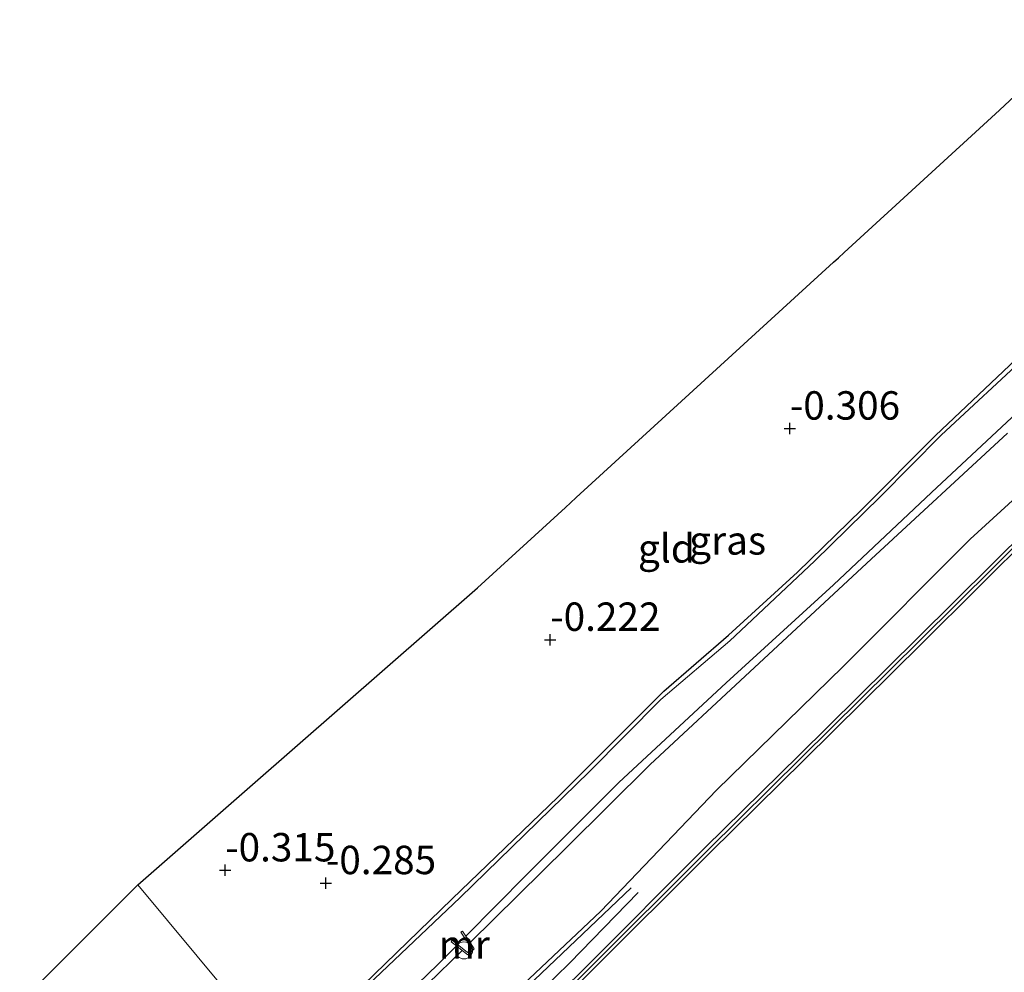
# Model space of a CAD drawing. Units: metres. Extents: x 202942 to 210007, y 518748 to 524237.
# Drawn here: x 206379 to 206465, y 521874 to 521958 of the extents above; entities that cross this region are included whole.
import ezdxf
from ezdxf.enums import TextEntityAlignment as Align

# ---------------------------------------------------------------- set-up
doc = ezdxf.new("R2010")
doc.units = ezdxf.units.M
doc.layers.get('0').update_dxf_attribs({"lineweight": 25})
for name, color, linetype, lineweight in [('B-ME-GC-DAMWAND-GV-B6', 10, 'Continuous', 25), ('B-ME-GC-DAMWAND-L-B1', 10, 'Continuous', 25), ('B-ME-GW-GRONDWERKLIJN-L-B1', 10, 'Continuous', 25), ('B-ME-GW-HOOGTEPUNT-S-B1', 10, 'Continuous', 25), ('B-ME-GW-INSTEEKWATERGANG-L-B1', 10, 'Continuous', 25), ('B-ME-GW-KRUINLIJN-L-B1', 93, 'Continuous', 18), ('B-ME-IE-GRASLAND-GV-B6', 93, 'Continuous', 18), ('B-ME-IE-GRONDWERKLIJN-GROND_INGERICHT-GV-B6', 253, 'Continuous', 18), ('B-ME-IE-HULPGEOMETRIE-L-B1', 53, 'Continuous', 18), ('B-ME-KG-KADASTRAAL-OPNAMEDTMGRENS-L-B1', 10, 'Continuous', 25), ('B-ME-MW-MUUR-GV-B6', 8, 'IE-TERREINAFSCHEIDING-KUNSTMATIG', 18), ('B-ME-OB-WATERLIJN-L-B1', 133, 'OB-WATERLIJN', 18), ('B-ME-OG-BEBOUWING-S-B1', 173, 'Continuous', 18), ('B-ME-OG-BREUK-L-B1', 10, 'Continuous', 25), ('B-ME-OG-WATER-GV-B6', 153, 'Continuous', 18)]:
    doc.layers.add(name, color=color, linetype=linetype, lineweight=lineweight)
doc.styles.add('NLCS-ISO', font='NLCS-ISO.TTF')
doc.linetypes.add('IE-TERREINAFSCHEIDING-KUNSTMATIG', pattern='A,4,[82,NLCS.SHX,S=0.75,R=90,X=0,Y=0],4,-2', length=10)
doc.linetypes.add('OB-WATERLIJN', pattern='A,10,[32,NLCS.SHX,S=2,R=0,X=0,Y=0],-12', length=22)

# ---------------------------------------------------------------- blocks, each defined once
blk = doc.blocks.new('dtb')
blk.add_circle((0, 0), 0.75)
blk = doc.blocks.new('hoogtepunt')
for p, q in [((-0.5, 0), (0.5, 0)), ((0, 0.5), (0, -0.5))]:
    blk.add_line(p, q)

msp = doc.modelspace()

# ---------------------------------------------------------------- linework, layer by layer
at = {"layer": 'B-ME-GC-DAMWAND-GV-B6'}
for points in [[(206410.588, 521856.121, -0.329), (206410.1991, 521856.5764, 0.8754), (206418.7554, 521865.0422, 0.8264), (206423.6114, 521869.8231, 0.8005), (206423.0927, 521870.3972, 0.8005), (206423.9818, 521871.2558, 0.8005), (206424.4932, 521870.6913, 0.8005), (206428.4585, 521874.5953, 0.878), (206439.0633, 521885.1981, 0.8056), (206447.3083, 521893.3291, 0.8474), (206457.7178, 521903.6265, 0.8324), (206467.525, 521913.3568, 0.8102)], [(206467.944, 521912.931, -0.327), (206458.138, 521903.202, -0.327), (206447.728, 521892.904, -0.327), (206439.484, 521884.774, -0.327), (206428.879, 521874.171, -0.327), (206419.175, 521864.617, -0.327), (206410.588, 521856.121, -0.329)]]:
    msp.add_polyline3d(points, dxfattribs=at)
at = {"layer": 'B-ME-GC-DAMWAND-L-B1'}
msp.add_polyline3d([(206410.392, 521856.3439, 0.8756), (206418.9669, 521864.828, 0.8264), (206428.6705, 521874.3816, 0.878), (206439.2754, 521884.9845, 0.8056), (206447.5198, 521893.1149, 0.8474), (206457.9296, 521903.4127, 0.8324), (206467.7361, 521913.1422, 0.8102)], dxfattribs=at)
at = {"layer": 'B-ME-GW-GRONDWERKLIJN-L-B1'}
msp.add_polyline3d([(206432.5509, 521881.663, 0.9652), (206420.9925, 521870.6563, 1.019), (206411.036, 521860.7418, 1.0123), (206408.7074, 521858.3745, 1.0187)], dxfattribs=at)
at = {"layer": 'B-ME-GW-INSTEEKWATERGANG-L-B1'}
for points in [[(206402.1858, 521866.2307, 0.1294), (206408.9765, 521873.0947, 0.1974), (206416.7954, 521880.6785, 0.1974), (206426.0876, 521889.6308, 0.205), (206435.4103, 521898.9749, 0.205), (206441.1052, 521903.9069, 0.1974), (206447.171, 521909.4522, 0.1898), (206452.8128, 521914.9243, 0.1823), (206459.3045, 521921.4742, 0.1823), (206467.9849, 521929.6883, 0.1823), (206472.4443, 521933.9773, 0.1823), (206477.7214, 521939.3094, 0.2243), (206478.8305, 521940.9842, 0.2243), (206479.228, 521942.3989, 0.2243), (206478.9183, 521944.2264, 0.2243), (206478.485, 521945.393, -0.141), (206476.905, 521949.146, -0.063), (206474.864, 521954.638, -0.279), (206473.441, 521958.064, -0.138)], [(206418.3729, 521876.84, 0.5594), (206426.8671, 521885.1997, 0.6202), (206434.2038, 521892.5089, 0.5294), (206442.9813, 521900.6602, 0.5597), (206453.6548, 521910.5781, 0.5294), (206465.6394, 521921.6709, 0.4538)], [(206417.6726, 521876.157, 0.5555), (206411.6311, 521870.2651, 0.5219), (206404.6004, 521863.325, 0.3401)]]:
    msp.add_polyline3d(points, dxfattribs=at)
at = {"layer": 'B-ME-GW-KRUINLIJN-L-B1'}
msp.add_polyline3d([(206408.279, 521858.899, 0.963), (206419.9, 521870.2, 0.963), (206429.872, 521879.607, 0.918), (206440.053, 521890.247, 0.921), (206451.192, 521901.126, 0.933), (206462.373, 521912.359, 0.852), (206472.143, 521921.284, 0.825)], dxfattribs=at)
at = {"layer": 'B-ME-IE-GRASLAND-GV-B6'}
for points in [[(206467.5914, 521928.7069, -0.443), (206459.8028, 521921.5026, -0.443), (206454.4869, 521916.1052, -0.443), (206448.6637, 521910.3969, -0.443), (206441.2216, 521903.408, -0.443), (206435.1371, 521898.2429, -0.443), (206428.832, 521891.8739, -0.443), (206417.5035, 521880.8017, -0.443), (206408.2259, 521872.0085, -0.443), (206402.4068, 521865.9649, -0.443), (206402.1858, 521866.2307, 0.1294), (206408.9765, 521873.0947, 0.1974), (206416.7954, 521880.6785, 0.1974), (206426.0876, 521889.6308, 0.205), (206435.4103, 521898.9749, 0.205), (206441.1052, 521903.9069, 0.1974), (206447.171, 521909.4522, 0.1898), (206452.8128, 521914.9243, 0.1823), (206459.3045, 521921.4742, 0.1823), (206467.9849, 521929.6883, 0.1823)], [(206417.9908, 521877.3997, -0.443), (206423.3361, 521882.803, -0.443), (206431.4645, 521890.9264, -0.443), (206440.9112, 521899.7126, -0.443), (206450.3494, 521908.3311, -0.443), (206458.9584, 521916.4646, -0.443), (206469.9963, 521926.7481, -0.443)], [(206465.6394, 521921.6709, 0.4538), (206453.6548, 521910.5781, 0.5294), (206442.9813, 521900.6602, 0.5597), (206434.2038, 521892.5089, 0.5294), (206426.8671, 521885.1997, 0.6202), (206418.3729, 521876.84, 0.5594), (206417.9908, 521877.3997, -0.443)], [(206418.3729, 521876.84, 0.5594), (206426.8671, 521885.1997, 0.6202), (206434.2038, 521892.5089, 0.5294), (206442.9813, 521900.6602, 0.5597), (206453.6548, 521910.5781, 0.5294), (206465.6394, 521921.6709, 0.4538)], [(206467.525, 521913.3568, 0.8102), (206457.7178, 521903.6265, 0.8324), (206447.3083, 521893.3291, 0.8474), (206439.0633, 521885.1981, 0.8056), (206428.4585, 521874.5953, 0.878), (206424.4932, 521870.6913, 0.8005), (206423.9818, 521871.2558, 0.8005), (206423.0927, 521870.3972, 0.8005), (206423.6114, 521869.8231, 0.8005), (206418.7554, 521865.0422, 0.8264), (206410.1991, 521856.5764, 0.8754), (206404.6004, 521863.325, 0.3401), (206411.6311, 521870.2651, 0.5219), (206417.6726, 521876.157, 0.5555), (206418.1591, 521875.7723, 0.554), (206418.7441, 521876.2963, 0.554), (206418.3729, 521876.84, 0.5594)], [(206417.6726, 521876.157, 0.5555), (206411.6311, 521870.2651, 0.5219), (206404.6004, 521863.325, 0.3401), (206404.1279, 521863.8937, -0.443), (206415.5412, 521874.9234, -0.443), (206417.1613, 521876.5612, -0.443), (206417.6726, 521876.157, 0.5555)]]:
    msp.add_polyline3d(points, dxfattribs=at)
at = {"layer": 'B-ME-IE-GRONDWERKLIJN-GROND_INGERICHT-GV-B6'}
for points in [[(206402.1858, 521866.2307, 0.1294), (206389.14, 521881.927, -0.179), (206398.069, 521889.735, -0.279), (206398.528, 521890.136, -0.426), (206399, 521890.549, -0.276), (206419.015, 521908.05, -0.015), (206426.768, 521915.146, -0.219), (206427.198, 521915.54, -0.459), (206427.713, 521916.012, -0.24), (206450.354, 521936.736, -0.213), (206450.769, 521937.116, -0.465), (206451.279, 521937.583, -0.297), (206464.948, 521950.094, -0.144), (206473.441, 521958.064, -0.138)], [(206467.9849, 521929.6883, 0.1823), (206459.3045, 521921.4742, 0.1823), (206452.8128, 521914.9243, 0.1823), (206447.171, 521909.4522, 0.1898), (206441.1052, 521903.9069, 0.1974), (206435.4103, 521898.9749, 0.205), (206426.0876, 521889.6308, 0.205), (206416.7954, 521880.6785, 0.1974), (206408.9765, 521873.0947, 0.1974), (206402.1858, 521866.2307, 0.1294)], [(206378.75, 521871.535, -0.197), (206389.14, 521881.927, -0.179), (206402.1858, 521866.2307, 0.1294)]]:
    msp.add_polyline3d(points, dxfattribs=at)
at = {"layer": 'B-ME-IE-HULPGEOMETRIE-L-B1'}
msp.add_polyline3d([(206480.34, 521772.201, 0.093), (206452.305, 521805.894, 0.072), (206451.9836, 521806.3175, 0.169), (206449.0918, 521809.983, 0.9476), (206444.0512, 521815.824, 0.8655), (206443.6044, 521816.3111, -0.329), (206410.588, 521856.121, -0.329), (206410.1991, 521856.5764, 0.8754), (206404.6004, 521863.325, 0.3401), (206404.1279, 521863.8937, -0.443), (206402.4068, 521865.9649, -0.443), (206402.1858, 521866.2307, 0.1294), (206389.14, 521881.927, -0.179)], dxfattribs=at)
at = {"layer": 'B-ME-KG-KADASTRAAL-OPNAMEDTMGRENS-L-B1'}
for points in [[(206389.14, 521881.927, -0.179), (206398.069, 521889.735, -0.279), (206398.528, 521890.136, -0.426), (206399, 521890.549, -0.276), (206419.015, 521908.05, -0.015), (206426.768, 521915.146, -0.219), (206427.198, 521915.54, -0.459), (206427.713, 521916.012, -0.24), (206450.354, 521936.736, -0.213), (206450.769, 521937.116, -0.465), (206451.279, 521937.583, -0.297), (206464.948, 521950.094, -0.144), (206473.441, 521958.064, -0.138)], [(206378.75, 521871.535, -0.197), (206389.14, 521881.927, -0.179)]]:
    msp.add_polyline3d(points, dxfattribs=at)
at = {"layer": 'B-ME-MW-MUUR-GV-B6'}
msp.add_polyline3d([(206417.9908, 521877.3997, -0.443), (206418.3729, 521876.84, 0.5594), (206418.7441, 521876.2963, 0.554), (206418.1591, 521875.7723, 0.554), (206417.6726, 521876.157, 0.5555), (206417.1613, 521876.5612, -0.443), (206416.7121, 521876.9163, -0.443), (206416.8089, 521877.0387, -0.443), (206418.1528, 521875.9762, -0.443), (206418.5381, 521876.3213, -0.443), (206417.562, 521877.7512, -0.443), (206417.6908, 521877.8392, -0.443), (206417.9908, 521877.3997, -0.443)], dxfattribs=at)
at = {"layer": 'B-ME-OB-WATERLIJN-L-B1'}
msp.add_polyline3d([(206410.588, 521856.121, -0.329), (206419.175, 521864.617, -0.327), (206428.879, 521874.171, -0.327), (206439.484, 521884.774, -0.327), (206447.728, 521892.904, -0.327), (206458.138, 521903.202, -0.327), (206467.944, 521912.931, -0.327)], dxfattribs=at)
at = {"layer": 'B-ME-OG-BREUK-L-B1'}
msp.add_polyline3d([(206409.5129, 521857.411, 0.9289), (206410.8308, 521858.7185, 0.9182), (206418.8362, 521866.7835, 0.8913), (206424.6281, 521872.5836, 0.8711), (206427.15, 521875.0726, 0.8711), (206433.1545, 521881.2398, 0.8711)], dxfattribs=at)
at = {"layer": 'B-ME-OG-WATER-GV-B6'}
for points in [[(206402.4068, 521865.9649, -0.443), (206408.2259, 521872.0085, -0.443), (206417.5035, 521880.8017, -0.443), (206428.832, 521891.8739, -0.443), (206435.1371, 521898.2429, -0.443), (206441.2216, 521903.408, -0.443), (206448.6637, 521910.3969, -0.443), (206454.4869, 521916.1052, -0.443), (206459.8028, 521921.5026, -0.443), (206467.5914, 521928.7069, -0.443)], [(206469.9963, 521926.7481, -0.443), (206458.9584, 521916.4646, -0.443), (206450.3494, 521908.3311, -0.443), (206440.9112, 521899.7126, -0.443), (206431.4645, 521890.9264, -0.443), (206423.3361, 521882.803, -0.443), (206417.9908, 521877.3997, -0.443), (206417.6908, 521877.8392, -0.443), (206417.562, 521877.7512, -0.443), (206418.5381, 521876.3213, -0.443), (206418.1528, 521875.9762, -0.443), (206416.8089, 521877.0387, -0.443), (206416.7121, 521876.9163, -0.443), (206417.1613, 521876.5612, -0.443), (206415.5412, 521874.9234, -0.443), (206404.1279, 521863.8937, -0.443), (206402.4068, 521865.9649, -0.443)], [(206467.8357, 521836.0532, -0.329), (206462.4399, 521832.1833, -0.329), (206457.599, 521828.2143, -0.329), (206452.1164, 521823.7377, -0.329), (206443.6044, 521816.3111, -0.329), (206410.588, 521856.121, -0.329), (206419.175, 521864.617, -0.327), (206428.879, 521874.171, -0.327), (206439.484, 521884.774, -0.327), (206447.728, 521892.904, -0.327), (206458.138, 521903.202, -0.327), (206467.944, 521912.931, -0.327)]]:
    msp.add_polyline3d(points, dxfattribs=at)

# ---------------------------------------------------------------- block references
at = {"layer": 'B-ME-GW-HOOGTEPUNT-S-B1', "rotation": 90}
for p in [(206446.499, 521922.083, -0.306), (206446.499, 521922.083, -0.306), (206425.418, 521903.492, -0.222), (206425.418, 521903.492, -0.222), (206396.822, 521883.202, -0.315), (206396.822, 521883.202, -0.315), (206405.683, 521882.08, -0.285), (206405.683, 521882.08, -0.285)]:
    msp.add_blockref('hoogtepunt', p, dxfattribs=at)
at = {"layer": 'B-ME-OG-BEBOUWING-S-B1', "rotation": 90}
msp.add_blockref('dtb', (206417.8353, 521876.1531, 0.528), dxfattribs=at)

# ---------------------------------------------------------------- texts
at = {"layer": 'B-ME-GW-HOOGTEPUNT-S-B1', "ltscale": 0.2, "style": 'NLCS-ISO'}
for s, p in [('-0.306', (206446.499, 521922.083, -0.306)), ('-0.306', (206446.499, 521922.083, -0.306)), ('-0.222', (206425.418, 521903.492, -0.222)), ('-0.222', (206425.418, 521903.492, -0.222)), ('-0.315', (206396.822, 521883.202, -0.315)), ('-0.315', (206396.822, 521883.202, -0.315)), ('-0.285', (206405.683, 521882.08, -0.285)), ('-0.285', (206405.683, 521882.08, -0.285))]:
    msp.add_text(s, height=2.5, dxfattribs=at).set_placement(p, align=Align.BOTTOM_LEFT)
at = {"layer": 'B-ME-IE-GRASLAND-GV-B6', "ltscale": 0.2, "style": 'NLCS-ISO'}
msp.add_text('gras', height=2.5, dxfattribs=at).set_placement((206441.0296, 521912.233), align=Align.MIDDLE_CENTER)
at = {"layer": 'B-ME-IE-GRONDWERKLIJN-GROND_INGERICHT-GV-B6', "ltscale": 0.2, "style": 'NLCS-ISO'}
msp.add_text('gld', height=2.5, dxfattribs=at).set_placement((206435.6396, 521911.5336), align=Align.MIDDLE_CENTER)
at = {"layer": 'B-ME-MW-MUUR-GV-B6', "ltscale": 0.2, "style": 'NLCS-ISO'}
msp.add_text('mr', height=2.5, dxfattribs=at).set_placement((206417.8682, 521876.6646), align=Align.MIDDLE_CENTER)

doc.saveas('drawing.dxf')
